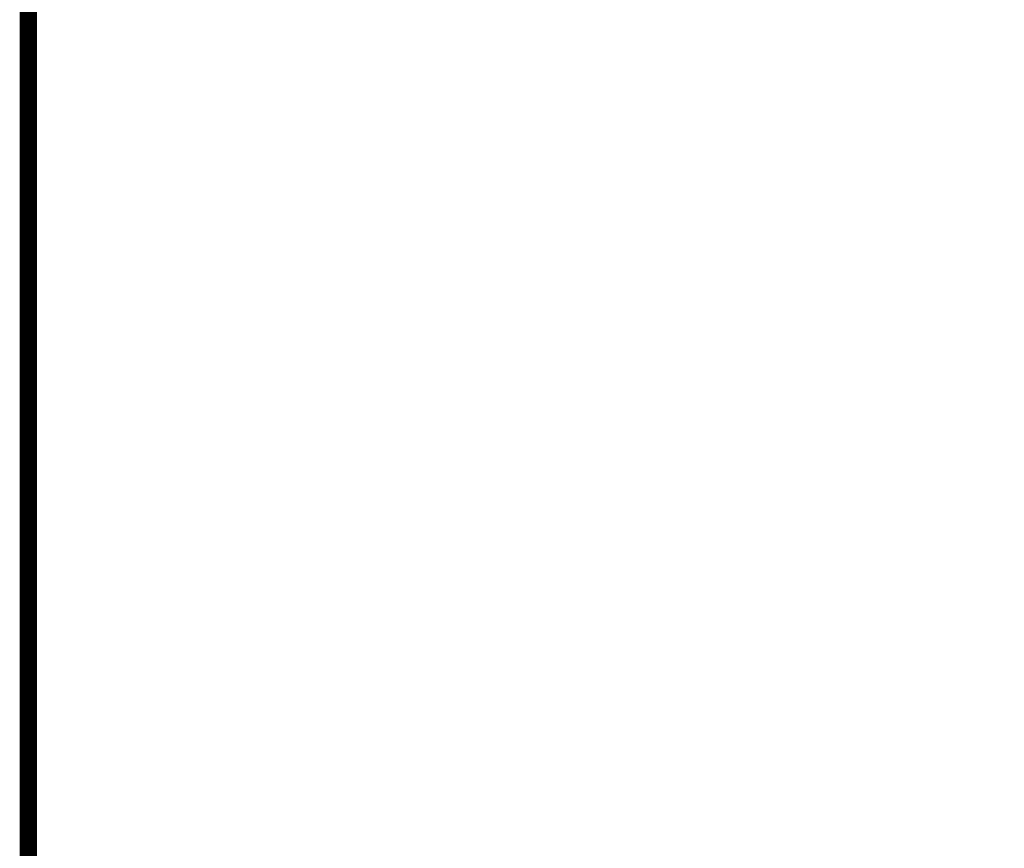
# Model space of a CAD drawing. Units: inches. Extents: x -393 to 1005, y -277 to 736.
# Drawn here: x -393 to -192, y -108 to 62 of the extents above; entities that cross this region are included whole.
import ezdxf
from ezdxf.enums import TextEntityAlignment as Align

# ---------------------------------------------------------------- set-up
doc = ezdxf.new("R2010")
doc.units = ezdxf.units.IN
doc.header["$LTSCALE"] = 12
doc.header["$MEASUREMENT"] = 0
doc.layers.add('255', color=7, linetype='Continuous')
doc.styles.add('STYLE1', font='arial.ttf', dxfattribs={"height": 0.095})
doc.styles.add('STYLE2', font='arial.ttf', dxfattribs={"height": 0.075})
doc.styles.add('style5', font='arial.ttf', dxfattribs={"height": 0.08})

# ---------------------------------------------------------------- blocks, each defined once
blk = doc.blocks.new('ADABORDER_BASE_C')
at = {"layer": '255', "color": 7, "const_width": 0.0594}
blk.add_lwpolyline([(0.5859, 0), (22.6641, 0, 0.414214), (23.25, 0.5859), (23.25, 16.2391, 0.414214), (22.6641, 16.825), (0.5859, 16.825, 0.414214), (0, 16.2391), (0, 0.5859, 0.414214)], format="xyb", close=True, dxfattribs=at)
at = {"layer": '255', "color": 7, "style": 'STYLE1'}
for tag, p in [('CN1OF2', (3.5344, 1.4895)), ('CN2OF2', (3.5344, 1.2422)), ('REPNAME', (3.5344, 0.578))]:
    blk.add_attdef(tag, text='', height=0.1655, dxfattribs=at).set_placement(p, align=Align.TOP_LEFT)
at = {"layer": '255', "color": 7}
for tag, height, style, p in [('EPC', 0.1045, 'style5', (13.4164, 1.5004)), ('AREA', 0.1306, 'STYLE2', (16.845, 1.3481)), ('ECBR', 0.1045, 'style5', (13.4164, 1.2604)), ('NR', 0.1045, 'style5', (14.401, 1.2604)), ('ECBT', 0.1045, 'style5', (13.4164, 1.0069)), ('ECBTNR', 0.1045, 'style5', (14.401, 1.0069)), ('GLC', 0.1045, 'style5', (13.4164, 0.7671)), ('GLCNR', 0.1045, 'style5', (14.401, 0.7671)), ('AGES', 0.1306, 'STYLE1', (15.2527, 0.6954)), ('TGL', 0.1045, 'style5', (13.4164, 0.5397)), ('TGLNR', 0.1045, 'style5', (14.401, 0.5397))]:
    blk.add_attdef(tag, text='', height=height, dxfattribs=dict(at, style=style)).set_placement(p, align=Align.TOP_CENTER)
at = {"layer": '255', "color": 7, "style": 'STYLE2'}
for tag, p in [('SCALE', (16.5771, 1.0338)), ('DATE', (20.857, 0.8826)), ('DRAWINGNAME', (20.857, 0.4562))]:
    blk.add_attdef(tag, text='', height=0.1306, dxfattribs=at).set_placement(p, align=Align.MIDDLE_LEFT)

msp = doc.modelspace()

# ---------------------------------------------------------------- block references
at = {"layer": '255', "xscale": 60, "yscale": 60, "zscale": 60}
msp.add_blockref('ADABORDER_BASE_C', (-391.65, -275.22), dxfattribs=at)

doc.saveas('drawing.dxf')
